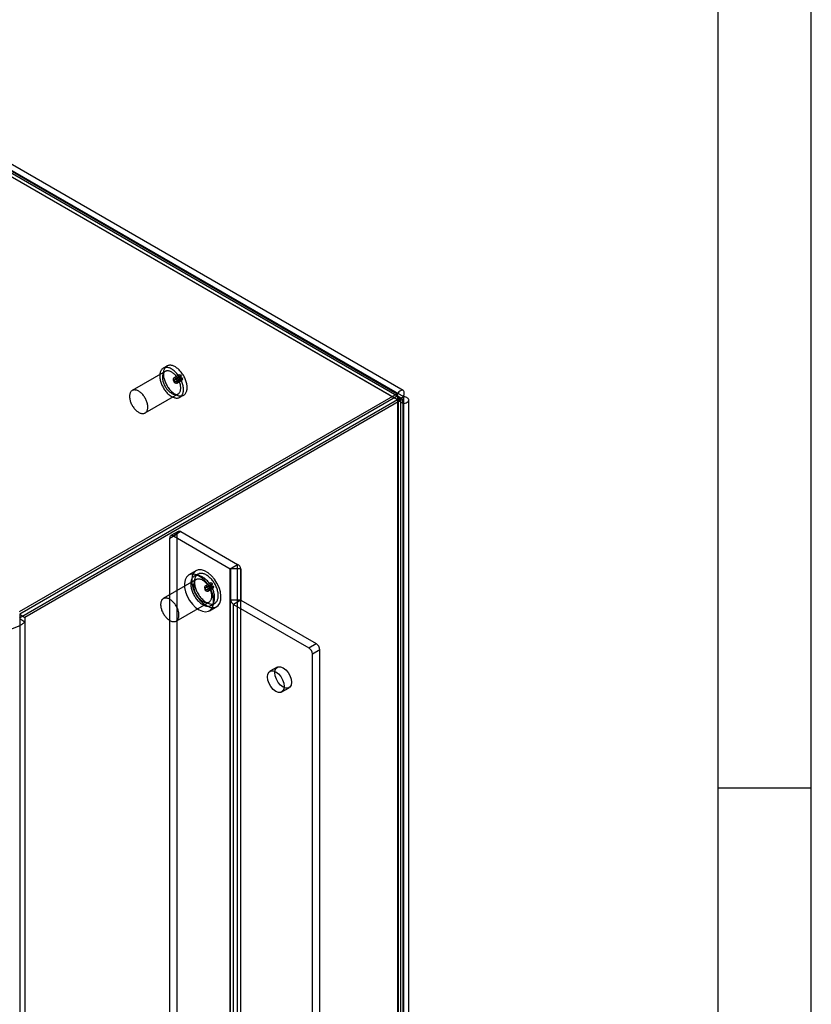
# Model space of a CAD drawing. Extents: x 0 to 420, y 0 to 297.
# Drawn here: x 369 to 420, y 135 to 198 of the extents above; entities that cross this region are included whole.
import ezdxf

# ---------------------------------------------------------------- set-up
doc = ezdxf.new("R2010")
doc.units = 0
doc.layers.get('0').update_dxf_attribs({"linetype": 'CONTINUOUS'})

msp = doc.modelspace()

# ---------------------------------------------------------------- linework, layer by layer
at = {"color": 7, "linetype": 'CONTINUOUS'}
for p, q in [((420, 0), (420, 297)), ((414, 6), (414, 291)), ((316.593888, 218.179684), (393.313325, 173.890496)), ((393.331829, 173.493467), (316.612391, 217.782655)), ((393.449607, 173.667392), (317.174542, 217.70005)), ((393.699591, 174.100414), (317.424583, 218.133039)), ((317.514217, 217.289728), (393.372547, 173.497646)), ((317.867771, 217.49383), (393.7261, 173.701748)), ((378.361273, 175.317661), (376.239953, 174.093049)), ((378.361273, 175.317661), (376.239953, 174.093049)), ((378.471986, 175.670242), (378.236283, 175.534174)), ((378.471986, 175.670242), (378.236283, 175.534174)), ((379.275502, 175.0949), (378.921949, 174.890798)), ((379.387315, 174.988431), (379.033762, 174.784329)), ((379.033762, 174.784329), (379.057946, 174.847097)), ((379.4115, 175.051199), (379.057946, 174.847097)), ((379.426087, 174.902107), (379.072534, 174.698005)), ((379.143244, 174.657185), (379.072534, 174.698005)), ((379.105267, 174.573246), (379.458821, 174.777348)), ((379.496798, 174.861287), (379.143244, 174.657185)), ((379.387315, 174.988431), (379.4115, 175.051199)), ((379.496798, 174.861287), (379.426087, 174.902107)), ((393.313325, 173.890496), (368.954346, 159.828129)), ((377.073218, 172.649634), (379.194539, 173.874247)), ((377.073218, 172.649634), (379.194539, 173.874247)), ((393.313325, 173.890496), (393.331829, 173.493467)), ((393.331829, 173.493467), (368.97285, 159.4311)), ((393.348495, 173.756449), (368.989516, 159.694082)), ((393.683061, 173.541945), (369.324082, 159.479578)), ((379.319529, 173.657734), (379.555231, 173.793802)), ((379.319529, 173.657734), (379.555231, 173.793802)), ((393.348495, 173.464599), (393.348495, 173.756449)), ((393.348495, 173.756449), (393.683061, 173.541945)), ((393.683061, 173.250095), (393.348495, 173.464599)), ((393.348495, 84.871825), (393.348495, 173.464599)), ((393.372547, 173.497646), (393.7261, 173.701748)), ((393.372547, 173.497646), (393.372547, 85.899247)), ((393.558046, 85.400259), (393.558046, 173.479839)), ((393.683061, 173.250095), (393.683061, 173.541945)), ((393.683061, 173.250095), (393.683061, 84.65732)), ((393.7261, 173.701748), (393.7261, 86.103349)), ((394.058046, 85.400255), (394.058046, 173.479768)), ((379.200508, 165.018113), (378.729104, 164.745977)), ((379.367162, 165.00161), (378.895757, 164.729474)), ((379.367162, 165.00161), (383.028461, 162.887987)), ((378.660055, 164.593362), (379.131459, 164.865498)), ((378.660055, 110.701669), (378.660055, 164.593362)), ((378.895757, 164.729474), (382.557057, 162.615851)), ((379.131459, 110.973805), (379.131459, 164.865498)), ((380.350465, 162.482063), (379.87906, 162.209927)), ((382.557057, 162.615851), (383.028461, 162.887987)), ((382.557057, 108.179797), (382.557057, 162.615851)), ((383.233486, 162.602244), (382.56682, 162.602244)), ((382.56682, 162.602244), (382.56682, 160.600511)), ((382.56682, 108.16619), (382.56682, 162.602244)), ((383.028461, 108.451933), (383.028461, 162.887987)), ((383.233486, 162.602244), (383.233486, 160.600511)), ((383.233486, 108.16619), (383.233486, 162.602244)), ((380.364742, 161.912971), (378.243422, 160.688359)), ((380.475455, 162.265551), (380.239752, 162.129483)), ((381.278972, 161.690209), (380.925418, 161.486107)), ((381.390784, 161.583741), (381.037231, 161.379639)), ((381.037231, 161.379639), (381.061416, 161.442407)), ((381.414969, 161.646509), (381.061416, 161.442407)), ((381.429556, 161.497417), (381.076003, 161.293315)), ((381.146714, 161.252494), (381.076003, 161.293315)), ((381.108737, 161.168556), (381.46229, 161.372658)), ((381.500267, 161.456596), (381.146714, 161.252494)), ((381.390784, 161.583741), (381.414969, 161.646509)), ((381.500267, 161.456596), (381.429556, 161.497417)), ((382.56682, 160.600511), (383.233486, 160.600511)), ((382.56682, 106.164457), (382.56682, 160.600511)), ((383.24325, 160.586904), (382.771845, 160.314768)), ((383.233486, 106.164457), (383.233486, 160.600511)), ((383.24325, 160.586904), (388.088145, 157.790005)), ((383.24325, 106.15085), (383.24325, 160.586904)), ((379.076688, 159.244944), (381.198008, 160.469556)), ((381.212285, 159.900464), (381.68369, 160.1726)), ((381.322998, 160.253044), (381.5587, 160.389112)), ((382.771845, 160.314768), (387.616741, 157.517869)), ((382.771845, 105.878714), (382.771845, 160.314768)), ((368.989516, 159.694082), (368.989516, 159.402232)), ((368.989516, 159.694082), (369.324082, 159.479578)), ((368.989516, 159.402232), (368.989516, 73.610978)), ((368.989516, 159.402232), (369.324082, 159.187728)), ((369.324082, 159.479578), (369.324082, 159.187728)), ((369.324082, 159.187728), (369.324082, 73.396473)), ((387.616741, 157.517869), (388.088145, 157.790005)), ((388.323847, 157.381757), (387.852443, 157.109621)), ((388.323847, 103.490064), (388.323847, 157.381757)), ((387.852443, 103.217928), (387.852443, 157.109621)), ((385.583523, 156.276335), (385.112118, 156.004199)), ((385.878722, 154.676257), (386.350127, 154.948393)), ((414, 148.5), (420, 148.5))]:
    msp.add_line(p, q, dxfattribs=at)
at = {"color": 7, "linetype": 'CONTINUOUS', "flags": 128}
for points in [[(379.779641, 174.289801), (379.778034, 174.347987), (379.773221, 174.407785), (379.765222, 174.468942), (379.754071, 174.531203), (379.739814, 174.594306), (379.722511, 174.657986), (379.702234, 174.721977), (379.679069, 174.786011), (379.653113, 174.849817), (379.624475, 174.91313), (379.593275, 174.975683), (379.559643, 175.037214), (379.523721, 175.097466), (379.485659, 175.156184), (379.445617, 175.213123), (379.403764, 175.268044), (379.360274, 175.320717), (379.31533, 175.370921), (379.26912, 175.418445), (379.221839, 175.46309), (379.173684, 175.504669), (379.124858, 175.543006), (379.075565, 175.577943), (379.026013, 175.609331), (378.976408, 175.637039), (378.926959, 175.660952), (378.877874, 175.680968), (378.829358, 175.697004), (378.781615, 175.708993), (378.734845, 175.716884), (378.689244, 175.720644), (378.645004, 175.720257), (378.60231, 175.715725), (378.561341, 175.707068), (378.522269, 175.69432), (378.485257, 175.677537), (378.450462, 175.656787), (378.418029, 175.632159), (378.388094, 175.603756), (378.360783, 175.571696), (378.336209, 175.536114), (378.314477, 175.497159), (378.295678, 175.454995), (378.279889, 175.409799), (378.267178, 175.36176), (378.257598, 175.31108), (378.251189, 175.257971), (378.247978, 175.202656), (378.247978, 175.145367), (378.251189, 175.086344), (378.257598, 175.025835), (378.267178, 174.964093), (378.279889, 174.901379), (378.295678, 174.837954), (378.314477, 174.774084), (378.336209, 174.710038), (378.360783, 174.646085), (378.388094, 174.582492), (378.418029, 174.519526), (378.450462, 174.457451), (378.485257, 174.396528), (378.522269, 174.337012), (378.561341, 174.279153), (378.60231, 174.223193), (378.645004, 174.169368), (378.689244, 174.117903), (378.734845, 174.069013), (378.781615, 174.022904), (378.829358, 173.97977), (378.877874, 173.939791), (378.926959, 173.903135), (378.976408, 173.869955), (379.026013, 173.840391), (379.075565, 173.814567), (379.124858, 173.792591), (379.173684, 173.774556), (379.221839, 173.760536), (379.26912, 173.750591), (379.31533, 173.744763), (379.360274, 173.743075), (379.403764, 173.745535), (379.445617, 173.752134), (379.485659, 173.762842), (379.523721, 173.777615), (379.559643, 173.796391), (379.593275, 173.819092), (379.624475, 173.845622), (379.653113, 173.875869), (379.679069, 173.909708), (379.702234, 173.946996), (379.722511, 173.987576), (379.739814, 174.031279), (379.754071, 174.077921), (379.765222, 174.127307), (379.773221, 174.179229), (379.778034, 174.233469), (379.779641, 174.289801)], [(379.779641, 174.289801), (379.778034, 174.347987), (379.773221, 174.407785), (379.765222, 174.468942), (379.754071, 174.531203), (379.739814, 174.594306), (379.722511, 174.657986), (379.702234, 174.721977), (379.679069, 174.786011), (379.653113, 174.849817), (379.624475, 174.91313), (379.593275, 174.975683), (379.559643, 175.037214), (379.523721, 175.097466), (379.485659, 175.156184), (379.445617, 175.213123), (379.403764, 175.268044), (379.360274, 175.320717), (379.31533, 175.370921), (379.26912, 175.418445), (379.221839, 175.46309), (379.173684, 175.504669), (379.124858, 175.543006), (379.075565, 175.577943), (379.026013, 175.609331), (378.976408, 175.637039), (378.926959, 175.660952), (378.877874, 175.680968), (378.829358, 175.697004), (378.781615, 175.708993), (378.734845, 175.716884), (378.689244, 175.720644), (378.645004, 175.720257), (378.60231, 175.715725), (378.561341, 175.707068), (378.522269, 175.69432), (378.485257, 175.677537), (378.450462, 175.656787), (378.418029, 175.632159), (378.388094, 175.603756), (378.360783, 175.571696), (378.336209, 175.536114), (378.314477, 175.497159), (378.295678, 175.454995), (378.279889, 175.409799), (378.267178, 175.36176), (378.257598, 175.31108), (378.251189, 175.257971), (378.247978, 175.202656), (378.247978, 175.145367), (378.251189, 175.086344), (378.257598, 175.025835), (378.267178, 174.964093), (378.279889, 174.901379), (378.295678, 174.837954), (378.314477, 174.774084), (378.336209, 174.710038), (378.360783, 174.646085), (378.388094, 174.582492), (378.418029, 174.519526), (378.450462, 174.457451), (378.485257, 174.396528), (378.522269, 174.337012), (378.561341, 174.279153), (378.60231, 174.223193), (378.645004, 174.169368), (378.689244, 174.117903), (378.734845, 174.069013), (378.781615, 174.022904), (378.829358, 173.97977), (378.877874, 173.939791), (378.926959, 173.903135), (378.976408, 173.869955), (379.026013, 173.840391), (379.075565, 173.814567), (379.124858, 173.792591), (379.173684, 173.774556), (379.221839, 173.760536), (379.26912, 173.750591), (379.31533, 173.744763), (379.360274, 173.743075), (379.403764, 173.745535), (379.445617, 173.752134), (379.485659, 173.762842), (379.523721, 173.777615), (379.559643, 173.796391), (379.593275, 173.819092), (379.624475, 173.845622), (379.653113, 173.875869), (379.679069, 173.909708), (379.702234, 173.946996), (379.722511, 173.987576), (379.739814, 174.031279), (379.754071, 174.077921), (379.765222, 174.127307), (379.773221, 174.179229), (379.778034, 174.233469), (379.779641, 174.289801)], [(379.543938, 174.153733), (379.542332, 174.211919), (379.537519, 174.271717), (379.52952, 174.332874), (379.518369, 174.395135), (379.504112, 174.458238), (379.486808, 174.521918), (379.466532, 174.585909), (379.443367, 174.649943), (379.417411, 174.713749), (379.388773, 174.777062), (379.357572, 174.839615), (379.323941, 174.901146), (379.288018, 174.961397), (379.249957, 175.020116), (379.209915, 175.077055), (379.168062, 175.131976), (379.124572, 175.184649), (379.079627, 175.234853), (379.033418, 175.282377), (378.986137, 175.327022), (378.937982, 175.368601), (378.889156, 175.406938), (378.839863, 175.441875), (378.79031, 175.473263), (378.740706, 175.500971), (378.691257, 175.524884), (378.642172, 175.5449), (378.593656, 175.560936), (378.545913, 175.572925), (378.499143, 175.580816), (378.453542, 175.584576), (378.409302, 175.584189), (378.366608, 175.579657), (378.325639, 175.571), (378.286566, 175.558252), (378.249555, 175.541469), (378.21476, 175.520719), (378.182327, 175.496091), (378.152392, 175.467688), (378.12508, 175.435628), (378.100507, 175.400046), (378.078775, 175.361091), (378.059975, 175.318927), (378.044187, 175.273731), (378.031476, 175.225692), (378.021896, 175.175012), (378.015487, 175.121903), (378.012275, 175.066588), (378.012275, 175.009298), (378.015487, 174.950276), (378.021896, 174.889767), (378.031476, 174.828025), (378.044187, 174.765311), (378.059975, 174.701886), (378.078775, 174.638016), (378.100507, 174.57397), (378.12508, 174.510017), (378.152392, 174.446424), (378.182327, 174.383458), (378.21476, 174.321383), (378.249555, 174.26046), (378.286566, 174.200944), (378.325639, 174.143085), (378.366608, 174.087125), (378.409302, 174.0333), (378.453542, 173.981835), (378.499143, 173.932945), (378.545913, 173.886836), (378.593656, 173.843702), (378.642172, 173.803723), (378.691257, 173.767067), (378.740706, 173.733887), (378.79031, 173.704323), (378.839863, 173.678499), (378.889156, 173.656523), (378.937982, 173.638488), (378.986137, 173.624468), (379.033418, 173.614523), (379.079627, 173.608695), (379.124572, 173.607007), (379.168062, 173.609467), (379.209915, 173.616066), (379.249957, 173.626774), (379.288018, 173.641547), (379.323941, 173.660323), (379.357572, 173.683024), (379.388773, 173.709554), (379.417411, 173.739801), (379.443367, 173.77364), (379.466532, 173.810928), (379.486808, 173.851508), (379.504112, 173.895211), (379.518369, 173.941853), (379.52952, 173.991239), (379.537519, 174.043161), (379.542332, 174.097401), (379.543938, 174.153733)], [(379.543938, 174.153733), (379.542332, 174.211919), (379.537519, 174.271717), (379.52952, 174.332874), (379.518369, 174.395135), (379.504112, 174.458238), (379.486808, 174.521918), (379.466532, 174.585909), (379.443367, 174.649943), (379.417411, 174.713749), (379.388773, 174.777062), (379.357572, 174.839615), (379.323941, 174.901146), (379.288018, 174.961397), (379.249957, 175.020116), (379.209915, 175.077055), (379.168062, 175.131976), (379.124572, 175.184649), (379.079627, 175.234853), (379.033418, 175.282377), (378.986137, 175.327022), (378.937982, 175.368601), (378.889156, 175.406938), (378.839863, 175.441875), (378.79031, 175.473263), (378.740706, 175.500971), (378.691257, 175.524884), (378.642172, 175.5449), (378.593656, 175.560936), (378.545913, 175.572925), (378.499143, 175.580816), (378.453542, 175.584576), (378.409302, 175.584189), (378.366608, 175.579657), (378.325639, 175.571), (378.286566, 175.558252), (378.249555, 175.541469), (378.21476, 175.520719), (378.182327, 175.496091), (378.152392, 175.467688), (378.12508, 175.435628), (378.100507, 175.400046), (378.078775, 175.361091), (378.059975, 175.318927), (378.044187, 175.273731), (378.031476, 175.225692), (378.021896, 175.175012), (378.015487, 175.121903), (378.012275, 175.066588), (378.012275, 175.009298), (378.015487, 174.950276), (378.021896, 174.889767), (378.031476, 174.828025), (378.044187, 174.765311), (378.059975, 174.701886), (378.078775, 174.638016), (378.100507, 174.57397), (378.12508, 174.510017), (378.152392, 174.446424), (378.182327, 174.383458), (378.21476, 174.321383), (378.249555, 174.26046), (378.286566, 174.200944), (378.325639, 174.143085), (378.366608, 174.087125), (378.409302, 174.0333), (378.453542, 173.981835), (378.499143, 173.932945), (378.545913, 173.886836), (378.593656, 173.843702), (378.642172, 173.803723), (378.691257, 173.767067), (378.740706, 173.733887), (378.79031, 173.704323), (378.839863, 173.678499), (378.889156, 173.656523), (378.937982, 173.638488), (378.986137, 173.624468), (379.033418, 173.614523), (379.079627, 173.608695), (379.124572, 173.607007), (379.168062, 173.609467), (379.209915, 173.616066), (379.249957, 173.626774), (379.288018, 173.641547), (379.323941, 173.660323), (379.357572, 173.683024), (379.388773, 173.709554), (379.417411, 173.739801), (379.443367, 173.77364), (379.466532, 173.810928), (379.486808, 173.851508), (379.504112, 173.895211), (379.518369, 173.941853), (379.52952, 173.991239), (379.537519, 174.043161), (379.542332, 174.097401), (379.543938, 174.153733)], [(379.367162, 174.255784), (379.365552, 174.306966), (379.360734, 174.359726), (379.352732, 174.413777), (379.34159, 174.468822), (379.32737, 174.524562), (379.310149, 174.580692), (379.290021, 174.636905), (379.267097, 174.692894), (379.2415, 174.748354), (379.213371, 174.802982), (379.182864, 174.856479), (379.150145, 174.908553), (379.115393, 174.95892), (379.078798, 175.007304), (379.04056, 175.053442), (379.000887, 175.097081), (378.959996, 175.137983), (378.918111, 175.175924), (378.875459, 175.210698), (378.832276, 175.242115), (378.788795, 175.270002), (378.745254, 175.294208), (378.701892, 175.314601), (378.658946, 175.331068), (378.616648, 175.343521), (378.575232, 175.35189), (378.534923, 175.356131), (378.49594, 175.35622), (378.458498, 175.352157), (378.4228, 175.343964), (378.389042, 175.331685), (378.357407, 175.315388), (378.328069, 175.295161), (378.301188, 175.271116), (378.276911, 175.243383), (378.255369, 175.212115), (378.236682, 175.177481), (378.220951, 175.139671), (378.208262, 175.098891), (378.198683, 175.055364), (378.192269, 175.009329), (378.189053, 174.961035), (378.189053, 174.910748), (378.192269, 174.858741), (378.198683, 174.805299), (378.208262, 174.750714), (378.220951, 174.695284), (378.236682, 174.639311), (378.255369, 174.583101), (378.276911, 174.526961), (378.301188, 174.471198), (378.328069, 174.416117), (378.357407, 174.362018), (378.389042, 174.309196), (378.4228, 174.257941), (378.458498, 174.208532), (378.49594, 174.161238), (378.534923, 174.116319), (378.575232, 174.07402), (378.616648, 174.034571), (378.658946, 173.998188), (378.701892, 173.96507), (378.745254, 173.935398), (378.788795, 173.909333), (378.832276, 173.887019), (378.875459, 173.868576), (378.918111, 173.854107), (378.959996, 173.843689), (379.000887, 173.837379), (379.04056, 173.835213), (379.078798, 173.837201), (379.115393, 173.843334), (379.150145, 173.853577), (379.182864, 173.867874), (379.213371, 173.886149), (379.2415, 173.908299), (379.267097, 173.934206), (379.290021, 173.963727), (379.310149, 173.996701), (379.32737, 174.032948), (379.34159, 174.072269), (379.352732, 174.114451), (379.360734, 174.159263), (379.365552, 174.20646), (379.367162, 174.255784)], [(379.367162, 174.255784), (379.365552, 174.306966), (379.360734, 174.359726), (379.352732, 174.413777), (379.34159, 174.468822), (379.32737, 174.524562), (379.310149, 174.580692), (379.290021, 174.636905), (379.267097, 174.692894), (379.2415, 174.748354), (379.213371, 174.802982), (379.182864, 174.856479), (379.150145, 174.908553), (379.115393, 174.95892), (379.078798, 175.007304), (379.04056, 175.053442), (379.000887, 175.097081), (378.959996, 175.137983), (378.918111, 175.175924), (378.875459, 175.210698), (378.832276, 175.242115), (378.788795, 175.270002), (378.745254, 175.294208), (378.701892, 175.314601), (378.658946, 175.331068), (378.616648, 175.343521), (378.575232, 175.35189), (378.534923, 175.356131), (378.49594, 175.35622), (378.458498, 175.352157), (378.4228, 175.343964), (378.389042, 175.331685), (378.357407, 175.315388), (378.328069, 175.295161), (378.301188, 175.271116), (378.276911, 175.243383), (378.255369, 175.212115), (378.236682, 175.177481), (378.220951, 175.139671), (378.208262, 175.098891), (378.198683, 175.055364), (378.192269, 175.009329), (378.189053, 174.961035), (378.189053, 174.910748), (378.192269, 174.858741), (378.198683, 174.805299), (378.208262, 174.750714), (378.220951, 174.695284), (378.236682, 174.639311), (378.255369, 174.583101), (378.276911, 174.526961), (378.301188, 174.471198), (378.328069, 174.416117), (378.357407, 174.362018), (378.389042, 174.309196), (378.4228, 174.257941), (378.458498, 174.208532), (378.49594, 174.161238), (378.534923, 174.116319), (378.575232, 174.07402), (378.616648, 174.034571), (378.658946, 173.998188), (378.701892, 173.96507), (378.745254, 173.935398), (378.788795, 173.909333), (378.832276, 173.887019), (378.875459, 173.868576), (378.918111, 173.854107), (378.959996, 173.843689), (379.000887, 173.837379), (379.04056, 173.835213), (379.078798, 173.837201), (379.115393, 173.843334), (379.150145, 173.853577), (379.182864, 173.867874), (379.213371, 173.886149), (379.2415, 173.908299), (379.267097, 173.934206), (379.290021, 173.963727), (379.310149, 173.996701), (379.32737, 174.032948), (379.34159, 174.072269), (379.352732, 174.114451), (379.360734, 174.159263), (379.365552, 174.20646), (379.367162, 174.255784)], [(379.4115, 175.051199), (379.357742, 175.090865), (379.305636, 175.103407), (379.264314, 175.086628), (379.24102, 175.043467), (379.239836, 174.981491), (379.26097, 174.911563), (379.300717, 174.84594), (379.352112, 174.796125), (379.406144, 174.770849), (379.453343, 174.774543), (379.485436, 174.80656), (379.496798, 174.861287)], [(379.057946, 174.847097), (379.004189, 174.886763), (378.952083, 174.899305), (378.910761, 174.882526), (378.887466, 174.839365), (378.886282, 174.777389), (378.907416, 174.707461), (378.947164, 174.641838), (378.998558, 174.592023), (379.052591, 174.566747), (379.09979, 174.570441), (379.131883, 174.602458), (379.143244, 174.657185)], [(379.072534, 174.698005), (379.067369, 174.673129), (379.052782, 174.658576), (379.031327, 174.656897), (379.006767, 174.668386), (378.983406, 174.691029), (378.965339, 174.720858), (378.955733, 174.752643), (378.956271, 174.780814), (378.966859, 174.800433), (378.985642, 174.80806), (379.009327, 174.802359), (379.033762, 174.784329)], [(379.426087, 174.902107), (379.420923, 174.877231), (379.406335, 174.862678), (379.384881, 174.860999), (379.360321, 174.872488), (379.33696, 174.895131), (379.318893, 174.92496), (379.309286, 174.956745), (379.309824, 174.984916), (379.320413, 175.004535), (379.339195, 175.012162), (379.36288, 175.006461), (379.387315, 174.988431)], [(377.245841, 173.031172), (377.244232, 173.082354), (377.239413, 173.135114), (377.231411, 173.189164), (377.22027, 173.24421), (377.20605, 173.29995), (377.188829, 173.35608), (377.168701, 173.412293), (377.145776, 173.468282), (377.120179, 173.523742), (377.092051, 173.57837), (377.061544, 173.631867), (377.028825, 173.683941), (376.994073, 173.734307), (376.957478, 173.782692), (376.919239, 173.828829), (376.879566, 173.872468), (376.838676, 173.91337), (376.79679, 173.951312), (376.754139, 173.986086), (376.710955, 174.017503), (376.667474, 174.04539), (376.623934, 174.069596), (376.580572, 174.089989), (376.537625, 174.106456), (376.495328, 174.118909), (376.453912, 174.127278), (376.413602, 174.131519), (376.37462, 174.131608), (376.337178, 174.127545), (376.30148, 174.119351), (376.267721, 174.107073), (376.236087, 174.090776), (376.206749, 174.070549), (376.179868, 174.046504), (376.15559, 174.018771), (376.134049, 173.987503), (376.115362, 173.952869), (376.099631, 173.915058), (376.086941, 173.874279), (376.077363, 173.830752), (376.070948, 173.784717), (376.067732, 173.736423), (376.067732, 173.686136), (376.070948, 173.634129), (376.077363, 173.580687), (376.086941, 173.526102), (376.099631, 173.470671), (376.115362, 173.414698), (376.134049, 173.358489), (376.15559, 173.302349), (376.179868, 173.246586), (376.206749, 173.191505), (376.236087, 173.137406), (376.267721, 173.084584), (376.30148, 173.033329), (376.337178, 172.983919), (376.37462, 172.936626), (376.413602, 172.891707), (376.453912, 172.849408), (376.495328, 172.809959), (376.537625, 172.773576), (376.580572, 172.740458), (376.623934, 172.710786), (376.667474, 172.684721), (376.710955, 172.662407), (376.754139, 172.643964), (376.79679, 172.629494), (376.838676, 172.619076), (376.879566, 172.612767), (376.919239, 172.6106), (376.957478, 172.612589), (376.994073, 172.618721), (377.028825, 172.628965), (377.061544, 172.643262), (377.092051, 172.661536), (377.120179, 172.683687), (377.145776, 172.709594), (377.168701, 172.739115), (377.188829, 172.772089), (377.20605, 172.808335), (377.22027, 172.847657), (377.231411, 172.889839), (377.239413, 172.934651), (377.244232, 172.981848), (377.245841, 173.031172)], [(377.245841, 173.031172), (377.244232, 173.082354), (377.239413, 173.135114), (377.231411, 173.189164), (377.22027, 173.24421), (377.20605, 173.29995), (377.188829, 173.35608), (377.168701, 173.412293), (377.145776, 173.468282), (377.120179, 173.523742), (377.092051, 173.57837), (377.061544, 173.631867), (377.028825, 173.683941), (376.994073, 173.734307), (376.957478, 173.782692), (376.919239, 173.828829), (376.879566, 173.872468), (376.838676, 173.91337), (376.79679, 173.951312), (376.754139, 173.986086), (376.710955, 174.017503), (376.667474, 174.04539), (376.623934, 174.069596), (376.580572, 174.089989), (376.537625, 174.106456), (376.495328, 174.118909), (376.453912, 174.127278), (376.413602, 174.131519), (376.37462, 174.131608), (376.337178, 174.127545), (376.30148, 174.119351), (376.267721, 174.107073), (376.236087, 174.090776), (376.206749, 174.070549), (376.179868, 174.046504), (376.15559, 174.018771), (376.134049, 173.987503), (376.115362, 173.952869), (376.099631, 173.915058), (376.086941, 173.874279), (376.077363, 173.830752), (376.070948, 173.784717), (376.067732, 173.736423), (376.067732, 173.686136), (376.070948, 173.634129), (376.077363, 173.580687), (376.086941, 173.526102), (376.099631, 173.470671), (376.115362, 173.414698), (376.134049, 173.358489), (376.15559, 173.302349), (376.179868, 173.246586), (376.206749, 173.191505), (376.236087, 173.137406), (376.267721, 173.084584), (376.30148, 173.033329), (376.337178, 172.983919), (376.37462, 172.936626), (376.413602, 172.891707), (376.453912, 172.849408), (376.495328, 172.809959), (376.537625, 172.773576), (376.580572, 172.740458), (376.623934, 172.710786), (376.667474, 172.684721), (376.710955, 172.662407), (376.754139, 172.643964), (376.79679, 172.629494), (376.838676, 172.619076), (376.879566, 172.612767), (376.919239, 172.6106), (376.957478, 172.612589), (376.994073, 172.618721), (377.028825, 172.628965), (377.061544, 172.643262), (377.092051, 172.661536), (377.120179, 172.683687), (377.145776, 172.709594), (377.168701, 172.739115), (377.188829, 172.772089), (377.20605, 172.808335), (377.22027, 172.847657), (377.231411, 172.889839), (377.239413, 172.934651), (377.244232, 172.981848), (377.245841, 173.031172)], [(381.017077, 160.238611), (381.234504, 160.142439), (381.440209, 160.110146), (381.623103, 160.143472), (381.773326, 160.240619), (381.88278, 160.396352), (381.945563, 160.602274), (381.958291, 160.847284), (381.920279, 161.118173), (381.833574, 161.400339), (381.702852, 161.678568), (381.535159, 161.937862), (381.339537, 162.164243), (381.126531, 162.345505), (380.907624, 162.471877), (380.694618, 162.536547), (380.498995, 162.536027), (380.331303, 162.470346), (380.200581, 162.343046), (380.113876, 162.160987), (380.075863, 161.933986), (380.088592, 161.674281), (380.151375, 161.395871), (380.260828, 161.113766), (380.411051, 160.843174), (380.593945, 160.598684), (380.799651, 160.393475), (381.017077, 160.238611)], [(380.545673, 159.966474), (380.7631, 159.870303), (380.968805, 159.83801), (381.151699, 159.871335), (381.301922, 159.968483), (381.411375, 160.124216), (381.474159, 160.330138), (381.486887, 160.575148), (381.448874, 160.846037), (381.362169, 161.128203), (381.231447, 161.406432), (381.063755, 161.665726), (380.868133, 161.892107), (380.655126, 162.073369), (380.436219, 162.199741), (380.223213, 162.264411), (380.027591, 162.263891), (379.859898, 162.19821), (379.729176, 162.07091), (379.642472, 161.888851), (379.604459, 161.66185), (379.617187, 161.402144), (379.67997, 161.123735), (379.789424, 160.84163), (379.939647, 160.571038), (380.122541, 160.326548), (380.328246, 160.121339), (380.545673, 159.966474)], [(381.547407, 160.749043), (381.545801, 160.807229), (381.540988, 160.867026), (381.532989, 160.928184), (381.521838, 160.990444), (381.507581, 161.053547), (381.490278, 161.117228), (381.470001, 161.181219), (381.446836, 161.245252), (381.42088, 161.309059), (381.392242, 161.372372), (381.361042, 161.434925), (381.32741, 161.496456), (381.291488, 161.556707), (381.253426, 161.615425), (381.213384, 161.672365), (381.171531, 161.727286), (381.128041, 161.779959), (381.083097, 161.830163), (381.036887, 161.877687), (380.989606, 161.922332), (380.941451, 161.96391), (380.892625, 162.002248), (380.843332, 162.037184), (380.79378, 162.068573), (380.744175, 162.096281), (380.694726, 162.120194), (380.645641, 162.14021), (380.597125, 162.156246), (380.549382, 162.168234), (380.502612, 162.176125), (380.457011, 162.179885), (380.412771, 162.179499), (380.370077, 162.174967), (380.329108, 162.166309), (380.290036, 162.153562), (380.253024, 162.136778), (380.218229, 162.116029), (380.185796, 162.091401), (380.155861, 162.062997), (380.128549, 162.030937), (380.103976, 161.995355), (380.082244, 161.956401), (380.063444, 161.914237), (380.047656, 161.869041), (380.034945, 161.821002), (380.025365, 161.770322), (380.018956, 161.717212), (380.015744, 161.661897), (380.015744, 161.604608), (380.018956, 161.545585), (380.025365, 161.485076), (380.034945, 161.423335), (380.047656, 161.36062), (380.063444, 161.297195), (380.082244, 161.233326), (380.103976, 161.16928), (380.128549, 161.105326), (380.155861, 161.041733), (380.185796, 160.978767), (380.218229, 160.916693), (380.253024, 160.85577), (380.290036, 160.796254), (380.329108, 160.738395), (380.370077, 160.682435), (380.412771, 160.62861), (380.457011, 160.577144), (380.502612, 160.528255), (380.549382, 160.482146), (380.597125, 160.439012), (380.645641, 160.399033), (380.694726, 160.362376), (380.744175, 160.329197), (380.79378, 160.299633), (380.843332, 160.273809), (380.892625, 160.251833), (380.941451, 160.233797), (380.989606, 160.219778), (381.036887, 160.209833), (381.083097, 160.204004), (381.128041, 160.202317), (381.171531, 160.204777), (381.213384, 160.211375), (381.253426, 160.222083), (381.291488, 160.236857), (381.32741, 160.255633), (381.361042, 160.278333), (381.392242, 160.304863), (381.42088, 160.335111), (381.446836, 160.36895), (381.470001, 160.406237), (381.490278, 160.446818), (381.507581, 160.490521), (381.521838, 160.537163), (381.532989, 160.586548), (381.540988, 160.63847), (381.545801, 160.692711), (381.547407, 160.749043)], [(381.370631, 160.851094), (381.369022, 160.902275), (381.364203, 160.955036), (381.356201, 161.009086), (381.34506, 161.064132), (381.33084, 161.119872), (381.313619, 161.176001), (381.293491, 161.232214), (381.270566, 161.288204), (381.244969, 161.343664), (381.21684, 161.398292), (381.186333, 161.451788), (381.153614, 161.503862), (381.118863, 161.554229), (381.082267, 161.602614), (381.044029, 161.648751), (381.004356, 161.69239), (380.963465, 161.733292), (380.92158, 161.771234), (380.878929, 161.806008), (380.835745, 161.837425), (380.792264, 161.865312), (380.748724, 161.889518), (380.705362, 161.909911), (380.662415, 161.926378), (380.620118, 161.93883), (380.578701, 161.9472), (380.538392, 161.951441), (380.499409, 161.95153), (380.461967, 161.947467), (380.426269, 161.939273), (380.392511, 161.926994), (380.360876, 161.910697), (380.331538, 161.890471), (380.304657, 161.866426), (380.28038, 161.838693), (380.258839, 161.807424), (380.240151, 161.77279), (380.22442, 161.73498), (380.211731, 161.694201), (380.202153, 161.650674), (380.195738, 161.604638), (380.192522, 161.556345), (380.192522, 161.506058), (380.195738, 161.454051), (380.202153, 161.400609), (380.211731, 161.346024), (380.22442, 161.290593), (380.240151, 161.23462), (380.258839, 161.17841), (380.28038, 161.122271), (380.304657, 161.066508), (380.331538, 161.011427), (380.360876, 160.957327), (380.392511, 160.904506), (380.426269, 160.85325), (380.461967, 160.803841), (380.499409, 160.756548), (380.538392, 160.711629), (380.578701, 160.669329), (380.620118, 160.629881), (380.662415, 160.593498), (380.705362, 160.56038), (380.748724, 160.530708), (380.792264, 160.504643), (380.835745, 160.482329), (380.878929, 160.463886), (380.92158, 160.449416), (380.963465, 160.438998), (381.004356, 160.432689), (381.044029, 160.430522), (381.082267, 160.432511), (381.118863, 160.438643), (381.153614, 160.448886), (381.186333, 160.463184), (381.21684, 160.481458), (381.244969, 160.503609), (381.270566, 160.529516), (381.293491, 160.559037), (381.313619, 160.592011), (381.33084, 160.628257), (381.34506, 160.667579), (381.356201, 160.709761), (381.364203, 160.754573), (381.369022, 160.801769), (381.370631, 160.851094)], [(381.78311, 160.885111), (381.781503, 160.943297), (381.77669, 161.003094), (381.768692, 161.064252), (381.75754, 161.126512), (381.743283, 161.189615), (381.72598, 161.253296), (381.705703, 161.317287), (381.682539, 161.38132), (381.656583, 161.445127), (381.627944, 161.50844), (381.596744, 161.570993), (381.563112, 161.632524), (381.52719, 161.692775), (381.489128, 161.751493), (381.449087, 161.808433), (381.407233, 161.863354), (381.363743, 161.916027), (381.318799, 161.966231), (381.272589, 162.013755), (381.225308, 162.0584), (381.177153, 162.099978), (381.128327, 162.138316), (381.079034, 162.173252), (381.029482, 162.204641), (380.979877, 162.232349), (380.930429, 162.256262), (380.881343, 162.276278), (380.832827, 162.292314), (380.785084, 162.304302), (380.738314, 162.312193), (380.692714, 162.315953), (380.648473, 162.315567), (380.605779, 162.311035), (380.56481, 162.302377), (380.525738, 162.28963), (380.488727, 162.272846), (380.453931, 162.252097), (380.421498, 162.227469), (380.391563, 162.199065), (380.364252, 162.167005), (380.339678, 162.131423), (380.317946, 162.092469), (380.299147, 162.050305), (380.283358, 162.005109), (380.270647, 161.95707), (380.261067, 161.90639), (380.254658, 161.85328), (380.251447, 161.797965), (380.251447, 161.740676), (380.254658, 161.681653), (380.261067, 161.621144), (380.270647, 161.559403), (380.283358, 161.496688), (380.299147, 161.433263), (380.317946, 161.369394), (380.339678, 161.305348), (380.364252, 161.241394), (380.391563, 161.177801), (380.421498, 161.114835), (380.453931, 161.052761), (380.488727, 160.991838), (380.525738, 160.932322), (380.56481, 160.874463), (380.605779, 160.818503), (380.648473, 160.764678), (380.692714, 160.713212), (380.738314, 160.664323), (380.785084, 160.618214), (380.832827, 160.57508), (380.881343, 160.535101), (380.930429, 160.498444), (380.979877, 160.465265), (381.029482, 160.435701), (381.079034, 160.409877), (381.128327, 160.387901), (381.177153, 160.369865), (381.225308, 160.355846), (381.272589, 160.345901), (381.318799, 160.340072), (381.363743, 160.338385), (381.407233, 160.340845), (381.449087, 160.347443), (381.489128, 160.358151), (381.52719, 160.372925), (381.563112, 160.391701), (381.596744, 160.414401), (381.627944, 160.440931), (381.656583, 160.471179), (381.682539, 160.505018), (381.705703, 160.542305), (381.72598, 160.582886), (381.743283, 160.626589), (381.75754, 160.673231), (381.768692, 160.722616), (381.77669, 160.774538), (381.781503, 160.828779), (381.78311, 160.885111)], [(381.061416, 161.442407), (381.007658, 161.482073), (380.955552, 161.494615), (380.91423, 161.477835), (380.890935, 161.434675), (380.889751, 161.372699), (380.910886, 161.302771), (380.950633, 161.237148), (381.002028, 161.187333), (381.05606, 161.162057), (381.103259, 161.165751), (381.135352, 161.197767), (381.146714, 161.252494)], [(381.076003, 161.293315), (381.070839, 161.268439), (381.056251, 161.253886), (381.034797, 161.252207), (381.010237, 161.263696), (380.986876, 161.286339), (380.968808, 161.316168), (380.959202, 161.347953), (380.95974, 161.376124), (380.970329, 161.395742), (380.989111, 161.403369), (381.012796, 161.397668), (381.037231, 161.379639)], [(381.414969, 161.646509), (381.361212, 161.686175), (381.309105, 161.698717), (381.267783, 161.681937), (381.244489, 161.638777), (381.243305, 161.576801), (381.264439, 161.506873), (381.304187, 161.44125), (381.355581, 161.391435), (381.409613, 161.366159), (381.456812, 161.369853), (381.488905, 161.401869), (381.500267, 161.456596)], [(381.429556, 161.497417), (381.424392, 161.472541), (381.409804, 161.457988), (381.38835, 161.456309), (381.36379, 161.467798), (381.340429, 161.490441), (381.322362, 161.52027), (381.312755, 161.552055), (381.313294, 161.580226), (381.323882, 161.599844), (381.342665, 161.607471), (381.366349, 161.60177), (381.390784, 161.583741)], [(379.24931, 159.626481), (379.247701, 159.677663), (379.242883, 159.730424), (379.234881, 159.784474), (379.223739, 159.83952), (379.209519, 159.895259), (379.192298, 159.951389), (379.17217, 160.007602), (379.149245, 160.063592), (379.123649, 160.119052), (379.09552, 160.173679), (379.065013, 160.227176), (379.032294, 160.27925), (378.997542, 160.329617), (378.960947, 160.378001), (378.922709, 160.424139), (378.883036, 160.467778), (378.842145, 160.50868), (378.800259, 160.546622), (378.757608, 160.581396), (378.714424, 160.612812), (378.670944, 160.6407), (378.627403, 160.664906), (378.584041, 160.685298), (378.541094, 160.701766), (378.498797, 160.714218), (378.457381, 160.722588), (378.417071, 160.726829), (378.378089, 160.726918), (378.340647, 160.722854), (378.304949, 160.714661), (378.271191, 160.702382), (378.239556, 160.686085), (378.210218, 160.665859), (378.183337, 160.641814), (378.15906, 160.614081), (378.137518, 160.582812), (378.118831, 160.548178), (378.1031, 160.510368), (378.09041, 160.469588), (378.080832, 160.426062), (378.074418, 160.380026), (378.071202, 160.331733), (378.071202, 160.281445), (378.074418, 160.229439), (378.080832, 160.175997), (378.09041, 160.121412), (378.1031, 160.065981), (378.118831, 160.010008), (378.137518, 159.953798), (378.15906, 159.897659), (378.183337, 159.841896), (378.210218, 159.786814), (378.239556, 159.732715), (378.271191, 159.679894), (378.304949, 159.628638), (378.340647, 159.579229), (378.378089, 159.531936), (378.417071, 159.487017), (378.457381, 159.444717), (378.498797, 159.405268), (378.541094, 159.368886), (378.584041, 159.335768), (378.627403, 159.306095), (378.670944, 159.280031), (378.714424, 159.257716), (378.757608, 159.239274), (378.800259, 159.224804), (378.842145, 159.214386), (378.883036, 159.208077), (378.922709, 159.20591), (378.960947, 159.207899), (378.997542, 159.214031), (379.032294, 159.224274), (379.065013, 159.238572), (379.09552, 159.256846), (379.123649, 159.278997), (379.149245, 159.304904), (379.17217, 159.334424), (379.192298, 159.367398), (379.209519, 159.403645), (379.223739, 159.442967), (379.234881, 159.485149), (379.242883, 159.529961), (379.247701, 159.577157), (379.24931, 159.626481)], [(385.42471, 155.925321), (385.451243, 156.103453), (385.528244, 156.233513), (385.648178, 156.302772), (385.799302, 156.304448), (385.966825, 156.238379), (386.134348, 156.111031), (386.285472, 155.93487), (386.405405, 155.727139), (386.482407, 155.508174), (386.50894, 155.299408), (386.482407, 155.121276), (386.405405, 154.991215), (386.285472, 154.921957), (386.134348, 154.92028), (385.966825, 154.98635), (385.799302, 155.113698), (385.648178, 155.289859), (385.528244, 155.497589), (385.451243, 155.716554), (385.42471, 155.925321)], [(384.953305, 155.653185), (384.979838, 155.831317), (385.05684, 155.961377), (385.176773, 156.030636), (385.327898, 156.032312), (385.49542, 155.966243), (385.662943, 155.838895), (385.814068, 155.662733), (385.934001, 155.455003), (386.011003, 155.236038), (386.037536, 155.027272), (386.011003, 154.84914), (385.934001, 154.719079), (385.814068, 154.649821), (385.662943, 154.648144), (385.49542, 154.714214), (385.327898, 154.841562), (385.176773, 155.017723), (385.05684, 155.225453), (384.979838, 155.444418), (384.953305, 155.653185)]]:
    msp.add_lwpolyline(points, dxfattribs=at)
at = {"color": 7, "linetype": 'CONTINUOUS'}
for centre, radius, start, end in [((379.275151, 164.888807), 0.14557, 50.79671476, 189.21403699), ((378.803746, 164.616671), 0.14557, 50.79671476, 189.21403699), ((382.550138, 162.600581), 0.016765, 5.69479925, 65.62534171), ((382.883166, 162.56731), 0.352057, 5.69479925, 65.62534171), ((382.91714, 160.635445), 0.352057, 185.69479925, 245.62534171), ((383.250168, 160.602175), 0.016765, 185.69479925, 245.62534171), ((387.340704, 157.086334), 0.512268, 2.60547849, 57.39452166), ((387.812109, 157.35847), 0.512268, 2.60547849, 57.39452166)]:
    msp.add_arc(centre, radius, start, end, dxfattribs=at)
for points, knots in [([(393.7261, 173.701748), (393.744198, 173.754437), (393.756457, 173.80306), (393.770447, 173.891901), (393.77212, 173.932465), (393.765201, 174.002186), (393.756758, 174.031247), (393.730803, 174.077404), (393.713041, 174.094488), (393.670439, 174.114538), (393.645555, 174.117801), (393.589362, 174.110194), (393.558138, 174.099163), (393.45997, 174.045475), (393.386331, 173.981039), (393.313325, 173.890496)], [0, 0, 0, 0, 0.125, 0.125, 0.25, 0.25, 0.375, 0.375, 0.5, 0.5, 0.625, 0.625, 0.75, 0.75, 1, 1, 1, 1]), ([(393.372547, 173.497646), (393.390642, 173.522478), (393.405394, 173.545185), (393.428999, 173.585834), (393.437894, 173.603903), (393.449849, 173.63367), (393.452951, 173.645373), (393.454195, 173.661993), (393.45228, 173.666899), (393.444205, 173.668952), (393.438106, 173.666195), (393.422618, 173.65282), (393.413115, 173.642025), (393.392181, 173.612745), (393.38075, 173.59432), (393.356815, 173.549727), (393.344242, 173.523371), (393.331829, 173.493467)], [0, 0, 0, 0, 0.125, 0.125, 0.25, 0.25, 0.375, 0.375, 0.5, 0.5, 0.625, 0.625, 0.75, 0.75, 0.875, 0.875, 1, 1, 1, 1]), ([(393.348495, 173.464599), (393.380602, 173.460393), (393.409343, 173.458123), (393.460013, 173.456518), (393.482093, 173.457206), (393.517972, 173.460704), (393.531787, 173.463478), (393.55117, 173.470179), (393.556723, 173.474151), (393.558944, 173.48216), (393.555725, 173.486189), (393.540769, 173.493421), (393.52884, 173.496642), (393.497127, 173.501142), (393.477405, 173.502449), (393.430485, 173.502345), (393.403097, 173.500905), (393.372547, 173.497646)], [0, 0, 0, 0, 0.125, 0.125, 0.25, 0.25, 0.375, 0.375, 0.5, 0.5, 0.625, 0.625, 0.75, 0.75, 0.875, 0.875, 1, 1, 1, 1]), ([(393.683061, 173.250095), (393.740522, 173.259065), (393.791795, 173.271248), (393.882268, 173.300901), (393.921778, 173.318585), (393.986076, 173.357589), (394.010828, 173.378732), (394.045649, 173.423336), (394.055619, 173.447012), (394.059675, 173.493911), (394.054028, 173.517315), (394.027207, 173.563089), (394.005915, 173.585308), (393.921329, 173.646179), (393.83545, 173.680418), (393.7261, 173.701748)], [0, 0, 0, 0, 0.125, 0.125, 0.25, 0.25, 0.375, 0.375, 0.5, 0.5, 0.625, 0.625, 0.75, 0.75, 1, 1, 1, 1]), ([(367.764346, 158.713926), (367.815509, 158.705303), (367.870752, 158.69962), (367.98884, 158.694639), (368.052073, 158.695364), (368.184596, 158.704182), (368.252671, 158.712157), (368.392063, 158.735713), (368.464048, 158.751483), (368.607831, 158.790872), (368.679077, 158.814262), (368.820023, 158.868917), (368.890409, 158.900568), (369.025042, 158.97069), (369.089373, 159.009077), (369.211867, 159.093015), (369.270312, 159.138867), (369.324082, 159.187728)], [0, 0, 0, 0, 0.125, 0.125, 0.25, 0.25, 0.375, 0.375, 0.5, 0.5, 0.625, 0.625, 0.75, 0.75, 0.875, 0.875, 1, 1, 1, 1])]:
    msp.add_open_spline(points, degree=3, knots=knots, dxfattribs=at)

doc.saveas('drawing.dxf')
